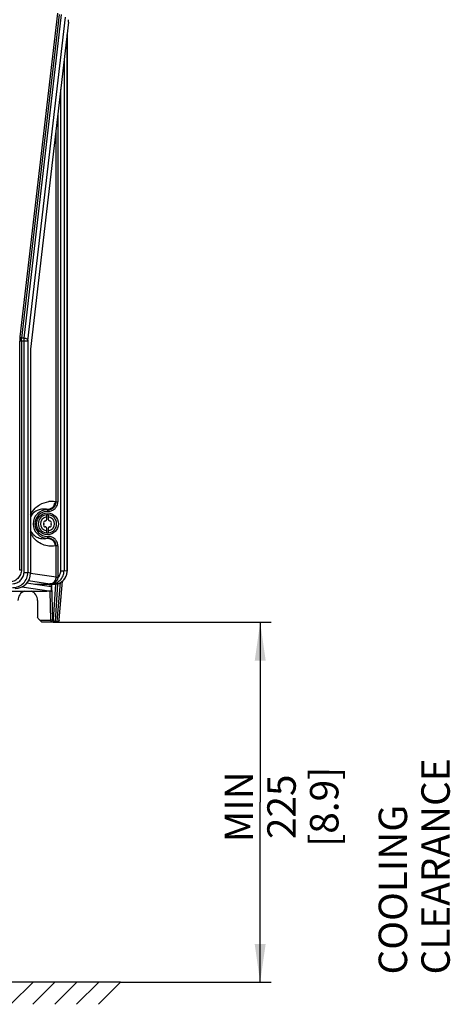
# Model space of a CAD drawing. Units: millimetres. Extents: x 0 to 594, y 0 to 420.
# Drawn here: x 138 to 177, y 97 to 187 of the extents above; entities that cross this region are included whole.
import ezdxf

# ---------------------------------------------------------------- set-up
doc = ezdxf.new("R2010")
doc.units = ezdxf.units.MM
doc.header["$LTSCALE"] = 32.67
doc.layers.get('0').update_dxf_attribs({"linetype": 'CONTINUOUS'})
doc.styles.get("Standard").update_dxf_attribs({"font": 'myriadpro-light.otf'})
doc.dimstyles.new('DIMSTYLE_1', dxfattribs={"dimtxt": 2.6, "dimasz": 3.5, "dimexe": 1, "dimexo": 0, "dimgap": 0.65, "dimtad": 1, "dimdec": 0, "dimlfac": 5, "dimdsep": 46, "dimtxsty": 'STANDARD', "dimblk": '_FILLED', "dimblk1": '_FILLED', "dimblk2": '_FILLED', "dimcen": 0.09, "dimclrt": 5, "dimadec": 0, "dimazin": 0, "dimtp": 0.01, "dimtm": 0.01, "dimtfac": 1, "dimtdec": 0, "dimtofl": 0, "dimtmove": 0, "dimatfit": 3, "dimldrblk": '_FILLED', "dimfxl": 1, "dimtolj": 1, "dimarcsym": 0})

# ---------------------------------------------------------------- blocks, each defined once
blk = doc.blocks.new('_FILLED')
at = {"color": 0, "linetype": 'BYBLOCK'}
blk.add_solid([(0, 0), (-1, 0.143), (-1, -0.143)], dxfattribs=at)
blk = doc.blocks.new('*D1')
at = {"color": 2, "linetype": 'CONTINUOUS'}
for p, q in [((141.349, 132.08), (161.111, 132.077)), ((160.111, 132.077), (160.108, 115.622)), ((160.105, 99.166), (160.108, 115.622)), ((147.356, 99.168), (161.105, 99.166))]:
    blk.add_line(p, q, dxfattribs=at)
at = {"color": 2, "linetype": 'CONTINUOUS', "xscale": 3.5, "yscale": 3.5, "zscale": 3.5}
for p, rotation in [((160.111, 132.077), 89.9908695714), ((160.105, 99.166), 269.9908695714)]:
    blk.add_blockref('_FILLED', p, dxfattribs=dict(at, rotation=rotation))
at = {"color": 5, "linetype": 'CONTINUOUS', "insert": (156.858, 115.211), "char_height": 2.6, "width": 12.75336, "attachment_point": 2, "rotation": 89.99087, "line_spacing_factor": 0.9}
blk.add_mtext('MIN 225\\P[8.9]', dxfattribs=at)

msp = doc.modelspace()

# ---------------------------------------------------------------- linework, layer by layer
at = {"color": 9, "linetype": 'CONTINUOUS'}
for p, q in [((141.578, 187.778), (138.154, 158.189)), ((141.737, 187.665), (138.313, 158.076)), ((138.529, 158.076), (141.952, 187.665)), ((138.886, 157.821), (142.31, 187.41)), ((142.466, 136.75), (142.466, 185.832)), ((142.186, 183.413), (142.186, 136.789)), ((141.888, 136.789), (141.888, 180.839)), ((141.614, 178.464), (141.614, 143.081)), ((141.455, 143.081), (141.455, 177.091)), ((138.884, 157.779), (138.135, 157.779)), ((138.135, 136.894), (138.135, 157.779)), ((138.294, 157.779), (138.294, 136.89)), ((138.529, 158.076), (138.313, 158.076)), ((138.527, 136.646), (138.527, 157.779)), ((138.884, 157.779), (138.884, 136.646)), ((140.671, 142.396), (140.75, 142.383)), ((140.671, 142.396), (140.671, 142.223)), ((140.671, 142.383), (140.75, 142.383)), ((140.75, 142.223), (140.75, 142.383)), ((141.366, 143.096), (141.455, 143.081)), ((141.455, 143.081), (141.614, 143.081)), ((140.75, 142.223), (140.67, 142.223)), ((140.671, 139.937), (140.75, 139.937)), ((140.671, 139.937), (140.671, 139.764)), ((140.75, 139.777), (140.671, 139.764)), ((140.75, 139.777), (140.671, 139.777)), ((140.75, 139.777), (140.75, 139.937)), ((141.455, 139.079), (141.366, 139.064)), ((141.614, 139.079), (141.455, 139.079)), ((141.455, 136.198), (141.455, 139.079)), ((141.614, 139.079), (141.614, 136.198)), ((138.135, 136.89), (138.294, 136.89)), ((138.527, 136.646), (138.884, 136.646)), ((139.125, 136.573), (138.884, 136.646)), ((141.455, 136.198), (139.122, 136.55)), ((141.612, 136.143), (141.453, 136.154)), ((141.455, 136.198), (141.614, 136.198)), ((141.888, 136.789), (142.186, 136.789)), ((142.466, 136.75), (142.186, 136.789)), ((142.466, 136.75), (142.467, 136.75)), ((138.928, 135.889), (140.902, 135.591)), ((139.508, 135.552), (141.261, 135.552)), ((140.876, 135.552), (140.882, 135.345)), ((140.984, 135.591), (140.902, 135.591)), ((140.984, 135.591), (140.984, 135.595)), ((140.984, 135.591), (141.261, 135.552)), ((141.161, 132.275), (141.076, 135.552)), ((141.392, 135.559), (141.19, 132.321)), ((141.392, 132.138), (141.608, 135.605)), ((141.545, 132.138), (141.862, 135.711)), ((141.743, 132.326), (142.056, 135.852)), ((140.893, 134.925), (140.961, 132.278)), ((139.973, 132.278), (140.961, 132.278)), ((141.349, 132.08), (140.171, 132.08)), ((141.161, 132.275), (141.182, 132.275)), ((141.382, 132.08), (141.535, 132.08)), ((141.392, 132.138), (141.545, 132.138)), ((141.743, 132.309), (141.743, 132.326))]:
    msp.add_line(p, q, dxfattribs=at)
at = {"color": 6, "linetype": 'CONTINUOUS'}
for p, q in [((142.598, 186.971), (139.135, 157.047)), ((142.467, 185.841), (142.467, 136.75)), ((139.125, 156.835), (139.125, 136.573)), ((140.571, 141.914), (140.571, 141.438)), ((140.771, 141.438), (140.771, 141.914)), ((140.571, 140.722), (140.571, 140.246)), ((140.771, 140.246), (140.771, 140.722)), ((138.325, 135.33), (140.997, 134.927)), ((140.997, 135.327), (138.766, 135.664)), ((140.997, 135.327), (140.997, 134.927)), ((141.743, 132.309), (142.057, 135.853)), ((134.671, 134.919), (140.6, 134.919)), ((140.997, 134.927), (140.6, 134.919)), ((139.771, 134.08), (139.771, 132.543)), ((140.171, 132.08), (139.815, 132.436)), ((141.349, 132.08), (141.382, 132.08))]:
    msp.add_line(p, q, dxfattribs=at)
at = {"color": 7, "linetype": 'CONTINUOUS'}
for p, q in [((138.079, 136.894), (138.135, 136.894)), ((147.356, 99.168), (63.337, 99.182)), ((139.355, 99.168), (137.336, 97.148)), ((141.355, 99.168), (139.336, 97.148)), ((143.355, 99.168), (141.336, 97.148)), ((145.355, 99.168), (143.336, 97.148)), ((147.355, 99.168), (145.336, 97.148))]:
    msp.add_line(p, q, dxfattribs=at)
at = {"color": 6, "linetype": 'CONTINUOUS'}
msp.add_lwpolyline([(141.261, 135.552), (141.387, 135.558), (141.55, 135.587), (141.707, 135.637), (141.856, 135.707), (141.993, 135.798), (142.117, 135.906), (142.225, 136.029), (142.314, 136.166), (142.384, 136.313), (142.433, 136.469), (142.461, 136.629), (142.467, 136.75)], dxfattribs=at)
msp.add_circle((140.671, 141.08), 1, dxfattribs=at)
at = {"color": 9, "linetype": 'CONTINUOUS'}
for centre, radius, start, end in [((140.671, 141.08), 1.303, 90, 270), ((141.022, 141.023), 2.101, 80.57793, 96.46279), ((140.671, 141.08), 1.143, 90.05486, 270), ((140.671, 141.08), 0.84, 96.83714, 180.10632), ((140.671, 141.08), 0.64, 98.98932, 261.01068), ((140.671, 141.08), 0.84, 276.83714, 83.16286), ((140.671, 141.08), 0.64, 278.98932, 81.01068), ((140.329, 141.111), 1.389, 258.19611, 284.24451), ((140.86, 136.197), 0.594, 355.82303, 0.02986), ((140.858, 136.198), 0.755, 355.81504, 0.00399), ((141.26, 136.76), 1.21, 306.21959, 323.7263), ((141.276, 136.747), 1.189, 323.78677, 324.06801), ((141.266, 136.753), 1.2, 324.11062, 341.41004), ((141.283, 136.746), 1.183, 341.46725, 342.51378), ((141.264, 136.751), 1.202, 342.55062, 359.92183), ((140.893, 136.077), 0.486, 271.07834, 278.50339), ((140.893, 136.57), 0.979, 270.55235, 275.31561), ((141.26, 136.773), 1.221, 270.07185, 287.10807), ((141.265, 136.753), 1.2, 287.14536, 288.71485), ((141.261, 136.763), 1.212, 288.7547, 305.41712), ((141.269, 136.749), 1.195, 305.46656, 306.17665), ((141.537, 132.276), 0.196, 298.87063, 301.21165)]:
    msp.add_arc(centre, radius, start, end, dxfattribs=at)
at = {"color": 6, "linetype": 'CONTINUOUS'}
for centre, radius, start, end in [((140.482, 141.407), 0.06, 259.87712, 340.12288), ((140.671, 141.339), 0.141, 135.18239, 160.12288), ((140.671, 141.08), 0.84, 83.16286, 96.83714), ((140.671, 141.339), 0.141, 19.87712, 44.81761), ((140.86, 141.407), 0.06, 199.87712, 280.12288), ((140.446, 141.21), 0.141, 79.87712, 220.12288), ((140.446, 140.951), 0.141, 139.87712, 280.12288), ((140.293, 141.08), 0.06, 319.87712, 40.12288), ((140.482, 140.753), 0.06, 19.87712, 100.12288), ((140.671, 140.821), 0.141, 199.87712, 224.81761), ((140.671, 140.821), 0.141, 315.18239, 340.12288), ((140.86, 140.753), 0.06, 79.87712, 160.12288), ((140.895, 141.21), 0.141, 319.87712, 100.12288), ((140.895, 140.951), 0.141, 259.87712, 40.12288), ((141.049, 141.08), 0.06, 139.87712, 220.12288), ((140.671, 141.08), 0.84, 263.16286, 276.83714), ((139.571, 135.66), 0.2, 314.35958, 327.15048), ((138.871, 134.079), 0.901, 109.86935, 180.01948), ((138.87, 134.079), 0.901, 359.97726, 70.05413), ((141.382, 132.28), 0.2, 181.49626, 268.49363), ((141.382, 132.276), 0.196, 268.47746, 269.99866), ((141.535, 132.281), 0.201, 270.00464, 274.79581), ((141.26, 132.339), 0.484, 351.84526, 352.14941), ((141.145, 132.354), 0.599, 352.19818, 353.80265), ((140.811, 132.391), 0.935, 353.79253, 354.97622)]:
    msp.add_arc(centre, radius, start, end, dxfattribs=at)
at = {"color": 7, "linetype": 'CONTINUOUS'}
msp.add_arc((140.671, 141.08), 0.84, 180.10632, 263.16286, dxfattribs=at)
at = {"color": 6, "linetype": 'CONTINUOUS'}
for centre, major_axis, ratio, start_param, end_param in [((139.16, 156.835), (0, 0.3), 0.115704, 0.785398, 1.570796), ((137.716, 136.578), (1.35, -0.407), 0.992776, -1.275667, 0.291118)]:
    msp.add_ellipse(centre, major_axis=major_axis, ratio=ratio, start_param=start_param, end_param=end_param, dxfattribs=at)
for points, knots in [([(142.598, 186.971), (142.6, 186.986), (142.606, 187.057), (142.608, 187.127), (142.608, 187.183)], [0, 0, 0, 0, 0.214577, 1, 1, 1, 1]), ([(141.338, 142.823), (141.329, 142.838), (141.303, 142.863), (141.268, 142.872), (141.251, 142.872)], [0, 0, 0, 0, 0.500419, 1, 1, 1, 1]), ([(137.484, 135.609), (137.618, 135.609), (137.889, 135.671), (138.226, 135.906), (138.464, 136.241), (138.527, 136.511), (138.527, 136.646)], [0, 0, 0, 0, 0.249907, 0.500017, 0.750121, 1, 1, 1, 1]), ([(141.552, 132.081), (141.593, 132.084), (141.672, 132.117), (141.717, 132.188), (141.728, 132.224)], [0, 0, 0, 0, 0.529317, 1, 1, 1, 1]), ([(141.728, 132.224), (141.73, 132.229), (141.734, 132.244), (141.737, 132.26), (141.738, 132.27)], [0, 0, 0, 0, 0.314794, 1, 1, 1, 1])]:
    msp.add_open_spline(points, degree=3, knots=knots, dxfattribs=at)
at = {"color": 9, "linetype": 'CONTINUOUS'}
for points, knots in [([(138.154, 158.189), (138.151, 158.16), (138.138, 158.024), (138.135, 157.887), (138.135, 157.779)], [0, 0, 0, 0, 0.21453, 1, 1, 1, 1]), ([(138.154, 158.189), (138.158, 158.158), (138.206, 158.097), (138.275, 158.078), (138.313, 158.076)], [0, 0, 0, 0, 0.447244, 1, 1, 1, 1]), ([(138.294, 157.779), (138.294, 157.806), (138.295, 157.905), (138.302, 158.005), (138.313, 158.076)], [0, 0, 0, 0, 0.275702, 1, 1, 1, 1]), ([(138.527, 157.779), (138.527, 157.806), (138.527, 157.905), (138.528, 158.004), (138.529, 158.076)], [0, 0, 0, 0, 0.275816, 1, 1, 1, 1]), ([(138.529, 158.076), (138.572, 158.073), (138.657, 158.058), (138.772, 158.003), (138.856, 157.922), (138.883, 157.853), (138.886, 157.821)], [0, 0, 0, 0, 0.272236, 0.549644, 0.796997, 1, 1, 1, 1]), ([(138.886, 157.821), (138.886, 157.818), (138.885, 157.804), (138.884, 157.79), (138.884, 157.779)], [0, 0, 0, 0, 0.214928, 1, 1, 1, 1]), ([(139.125, 141.905), (139.224, 142.126), (139.468, 142.481), (140.032, 142.923), (140.494, 143.078), (140.786, 143.111)], [0, 0, 0, 0, 0.341032, 0.588109, 1, 1, 1, 1]), ([(140.671, 142.396), (140.552, 142.427), (140.298, 142.456), (139.901, 142.393), (139.466, 142.181), (139.223, 141.913), (139.125, 141.737)], [0, 0, 0, 0, 0.205179, 0.419962, 0.664152, 1, 1, 1, 1]), ([(141.366, 143.096), (141.366, 143.009), (141.331, 142.825), (141.176, 142.588), (140.94, 142.432), (140.758, 142.396), (140.671, 142.396)], [0, 0, 0, 0, 0.240782, 0.501053, 0.760659, 1, 1, 1, 1]), ([(140.75, 142.223), (140.862, 142.225), (141.088, 142.266), (141.375, 142.458), (141.569, 142.743), (141.612, 142.969), (141.614, 143.081)], [0, 0, 0, 0, 0.250051, 0.500046, 0.750028, 1, 1, 1, 1]), ([(140.75, 142.383), (140.841, 142.383), (141.025, 142.419), (141.26, 142.573), (141.418, 142.806), (141.455, 142.99), (141.455, 143.081)], [0, 0, 0, 0, 0.249975, 0.499986, 0.749991, 1, 1, 1, 1]), ([(141.333, 142.972), (141.332, 142.958), (141.317, 142.933), (141.29, 142.908), (141.267, 142.891), (141.256, 142.879), (141.252, 142.874), (141.251, 142.873)], [0, 0, 0, 0, 0.312864, 0.611245, 0.867228, 0.955987, 1, 1, 1, 1]), ([(139.125, 140.423), (139.235, 140.226), (139.517, 139.931), (139.886, 139.784), (140.045, 139.751)], [0, 0, 0, 0, 0.581013, 1, 1, 1, 1]), ([(141.366, 139.064), (141.181, 139.033), (140.795, 139.022), (140.208, 139.167), (139.732, 139.451), (139.361, 139.828), (139.197, 140.095), (139.125, 140.255)], [0, 0, 0, 0, 0.206721, 0.419487, 0.659623, 0.805948, 1, 1, 1, 1]), ([(140.671, 139.764), (140.758, 139.764), (140.94, 139.729), (141.176, 139.572), (141.331, 139.335), (141.366, 139.151), (141.366, 139.064)], [0, 0, 0, 0, 0.239341, 0.498947, 0.759218, 1, 1, 1, 1]), ([(141.614, 139.079), (141.612, 139.191), (141.569, 139.417), (141.375, 139.702), (141.088, 139.894), (140.862, 139.935), (140.75, 139.937)], [0, 0, 0, 0, 0.250011, 0.5, 0.749992, 1, 1, 1, 1]), ([(141.455, 139.079), (141.455, 139.17), (141.418, 139.355), (141.26, 139.587), (141.025, 139.741), (140.841, 139.777), (140.75, 139.777)], [0, 0, 0, 0, 0.249989, 0.49998, 0.750002, 1, 1, 1, 1]), ([(138.294, 136.89), (138.294, 136.741), (138.234, 136.441), (137.978, 136.063), (137.597, 135.811), (137.297, 135.752), (137.148, 135.752)], [0, 0, 0, 0, 0.249987, 0.499967, 0.749961, 1, 1, 1, 1]), ([(137.484, 135.249), (137.666, 135.249), (138.033, 135.322), (138.499, 135.632), (138.811, 136.096), (138.884, 136.464), (138.884, 136.646)], [0, 0, 0, 0, 0.24999, 0.499952, 0.749944, 1, 1, 1, 1]), ([(140.965, 135.597), (141.085, 135.614), (141.335, 135.748), (141.443, 136.014), (141.453, 136.154)], [0, 0, 0, 0, 0.462408, 1, 1, 1, 1]), ([(140.984, 135.591), (141.14, 135.591), (141.455, 135.653), (141.855, 135.919), (142.123, 136.318), (142.186, 136.633), (142.186, 136.789)], [0, 0, 0, 0, 0.249989, 0.499946, 0.749936, 1, 1, 1, 1]), ([(141.612, 136.143), (141.571, 135.998), (141.409, 135.734), (141.123, 135.61), (140.984, 135.595)], [0, 0, 0, 0, 0.515892, 1, 1, 1, 1]), ([(141.612, 136.143), (141.697, 136.226), (141.839, 136.428), (141.887, 136.67), (141.888, 136.789)], [0, 0, 0, 0, 0.500014, 1, 1, 1, 1]), ([(141.161, 132.275), (141.16, 132.276), (141.154, 132.276), (141.142, 132.277), (141.123, 132.277), (141.087, 132.278), (141.033, 132.279), (140.986, 132.278), (140.961, 132.278)], [0, 0, 0, 0, 0.025254, 0.085924, 0.180056, 0.304515, 0.625376, 1, 1, 1, 1]), ([(140.961, 132.278), (140.963, 132.257), (140.976, 132.216), (141.047, 132.144), (141.177, 132.093), (141.292, 132.08), (141.349, 132.08)], [0, 0, 0, 0, 0.135353, 0.264726, 0.634873, 1, 1, 1, 1]), ([(141.172, 132.215), (141.17, 132.219), (141.165, 132.239), (141.162, 132.259), (141.161, 132.275)], [0, 0, 0, 0, 0.23525, 1, 1, 1, 1]), ([(141.349, 132.08), (141.316, 132.08), (141.237, 132.103), (141.185, 132.172), (141.172, 132.215)], [0, 0, 0, 0, 0.422428, 1, 1, 1, 1]), ([(141.19, 132.321), (141.189, 132.314), (141.188, 132.303), (141.187, 132.288), (141.185, 132.28), (141.184, 132.275), (141.182, 132.275)], [0, 0, 0, 0, 0.426887, 0.735294, 0.924415, 1, 1, 1, 1]), ([(141.19, 132.321), (141.191, 132.273), (141.239, 132.174), (141.342, 132.138), (141.392, 132.138)], [0, 0, 0, 0, 0.489765, 1, 1, 1, 1]), ([(141.392, 132.138), (141.391, 132.13), (141.39, 132.115), (141.388, 132.096), (141.386, 132.087), (141.384, 132.08), (141.382, 132.08)], [0, 0, 0, 0, 0.426658, 0.735078, 0.924139, 1, 1, 1, 1]), ([(141.535, 132.08), (141.536, 132.08), (141.539, 132.087), (141.541, 132.096), (141.543, 132.115), (141.545, 132.13), (141.545, 132.138)], [0, 0, 0, 0, 0.076364, 0.265677, 0.573933, 1, 1, 1, 1]), ([(141.545, 132.138), (141.593, 132.138), (141.69, 132.171), (141.738, 132.263), (141.743, 132.309)], [0, 0, 0, 0, 0.509912, 1, 1, 1, 1]), ([(141.735, 132.28), (141.735, 132.246), (141.717, 132.178), (141.668, 132.127), (141.639, 132.109)], [0, 0, 0, 0, 0.500043, 1, 1, 1, 1])]:
    msp.add_open_spline(points, degree=3, knots=knots, dxfattribs=at)
at = {"color": 7, "linetype": 'CONTINUOUS'}
for points in [[(141.237, 142.772), (141.238, 142.755), (141.237, 142.739), (141.237, 142.722)], [(141.251, 142.873), (141.282, 142.874), (141.315, 142.858), (141.333, 142.833)], [(141.251, 142.873), (141.282, 142.873), (141.315, 142.858), (141.333, 142.833)]]:
    msp.add_open_spline(points, degree=3, dxfattribs=at)
at = {"color": 9, "linetype": 'CONTINUOUS'}
for points in [[(140.984, 135.595), (140.977, 135.597), (140.971, 135.597), (140.965, 135.597)], [(141.632, 132.105), (141.603, 132.089), (141.568, 132.08), (141.535, 132.08)]]:
    msp.add_open_spline(points, degree=3, dxfattribs=at)
at = {"color": 6, "linetype": 'CONTINUOUS'}
msp.add_open_spline([(139.815, 132.436), (139.788, 132.463), (139.771, 132.505), (139.771, 132.544)], degree=3, dxfattribs=at)

# ---------------------------------------------------------------- texts
at = {"color": 5, "linetype": 'CONTINUOUS', "insert": (170.932, 99.877), "char_height": 2.6, "width": 34.2419, "attachment_point": 1, "rotation": 90, "line_spacing_factor": 0.9}
msp.add_mtext('COOLING CLEARANCE', dxfattribs=at)

# ---------------------------------------------------------------- dimensions: what is measured, and where the dimension line sits
at = {"color": 2, "linetype": 'CONTINUOUS'}
dim = msp.add_linear_dim(base=(160.111, 132.077), p1=(147.356, 99.168), p2=(141.349, 132.08), angle=89.99087, text='MIN <>', dimstyle='DIMSTYLE_1', dxfattribs=at)
dim.commit()
dim.dimension.update_dxf_attribs({"geometry": '*D1', "text_midpoint": (160.108, 115.622), "dimtype": 160})

doc.saveas('drawing.dxf')
